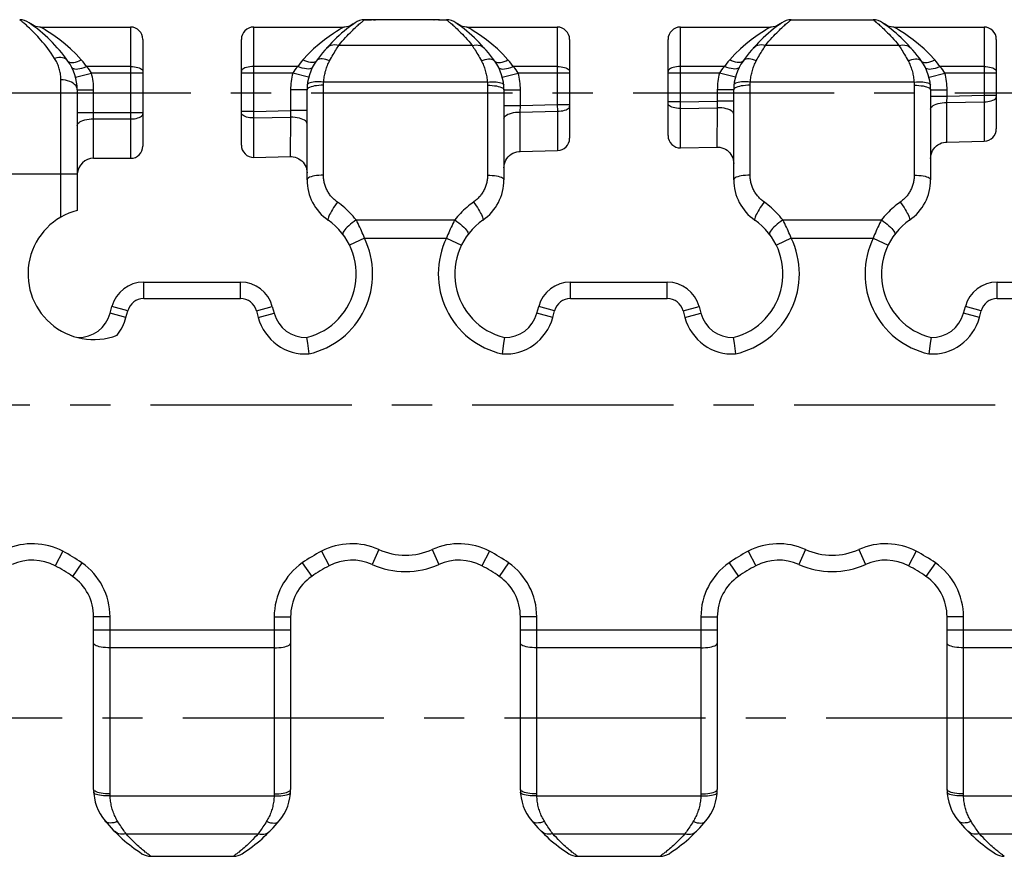
# Model space of a CAD drawing. Extents: x 0 to 594, y 0 to 420.
# Drawn here: x 339 to 399, y 163 to 214 of the extents above; entities that cross this region are included whole.
import ezdxf

# ---------------------------------------------------------------- set-up
doc = ezdxf.new("R2010")
doc.units = 0
doc.header["$LTSCALE"] = 32.67
doc.linetypes.add('CENTER', pattern=[0.6, 0.375, -0.075, 0.075, -0.075])
doc.layers.get('0').update_dxf_attribs({"linetype": 'CONTINUOUS'})
doc.layers.add('DEFAULT_1', color=7, linetype='CENTER')
doc.layers.add('SURFACE', color=7, linetype='CONTINUOUS')

msp = doc.modelspace()

# ---------------------------------------------------------------- linework, layer by layer
at = {"color": 7, "linetype": 'CONTINUOUS'}
for p, q in [((359.526, 214.015), (359.945, 214.015)), ((364.092, 214.015), (364.512, 214.015)), ((385.526, 214.015), (390.512, 214.015))]:
    msp.add_line(p, q, dxfattribs=at)
at = {"layer": 'DEFAULT_1', "color": 7, "linetype": 'CENTER'}
for p, q in [((23.047, 209.565), (488.482, 209.565)), ((495.955, 190.515), (259.219, 190.515)), ((54.419, 171.465), (460.019, 171.465))]:
    msp.add_line(p, q, dxfattribs=at)
at = {"layer": 'SURFACE', "color": 9, "linetype": 'CONTINUOUS'}
for p, q in [((338.548, 213.987), (338.512, 214.015)), ((338.583, 213.959), (338.548, 213.987)), ((359.349, 213.873), (359.41, 213.923)), ((359.41, 213.923), (359.457, 213.96)), ((359.457, 213.96), (359.491, 213.988)), ((359.491, 213.988), (359.526, 214.015)), ((360.077, 214.015), (360.185, 214.014)), ((363.74, 214.014), (363.762, 214.014)), ((364.021, 214.015), (364.084, 214.015)), ((364.512, 214.015), (364.547, 213.988)), ((364.547, 213.988), (364.581, 213.96)), ((364.581, 213.96), (364.628, 213.922)), ((385.349, 213.873), (385.41, 213.922)), ((385.41, 213.922), (385.457, 213.96)), ((385.457, 213.96), (385.491, 213.988)), ((385.491, 213.988), (385.526, 214.015)), ((390.512, 214.015), (390.547, 213.988)), ((390.547, 213.988), (390.581, 213.96)), ((390.581, 213.96), (390.628, 213.922)), ((339.811, 213.549), (339.783, 213.565)), ((345.269, 213.565), (345.269, 205.565)), ((352.769, 208.425), (352.769, 213.565)), ((358.255, 213.565), (358.227, 213.549)), ((365.811, 213.549), (365.783, 213.565)), ((371.269, 213.565), (371.269, 208.835)), ((378.769, 209.001), (378.769, 213.565)), ((384.255, 213.565), (384.227, 213.549)), ((391.811, 213.549), (391.783, 213.565)), ((397.269, 213.565), (397.269, 209.411)), ((366.081, 212.445), (357.956, 212.445)), ((392.081, 212.445), (383.956, 212.445)), ((341.919, 210.509), (342.886, 210.764)), ((345.269, 211.164), (342.58, 211.164)), ((346.019, 210.764), (342.886, 210.764)), ((355.152, 210.764), (352.019, 210.764)), ((355.458, 211.164), (352.769, 211.164)), ((356.119, 210.509), (355.152, 210.764)), ((367.919, 210.509), (368.886, 210.764)), ((371.269, 211.164), (368.58, 211.164)), ((372.019, 210.764), (368.886, 210.764)), ((381.152, 210.764), (378.019, 210.764)), ((381.458, 211.164), (378.769, 211.164)), ((382.119, 210.509), (381.152, 210.764)), ((393.919, 210.509), (394.886, 210.764)), ((397.269, 211.164), (394.58, 211.164)), ((398.019, 210.764), (394.886, 210.764)), ((341.019, 201.979), (341.019, 210.351)), ((357.019, 204.536), (357.019, 210.017)), ((367.009, 210.216), (357.029, 210.216)), ((367.019, 210.017), (367.019, 204.536)), ((383.019, 204.536), (383.019, 210.017)), ((393.009, 210.216), (383.029, 210.216)), ((393.019, 210.017), (393.019, 204.536)), ((342.019, 209.741), (343.019, 209.741)), ((343.019, 205.565), (343.019, 209.741)), ((356.019, 209.741), (355.019, 209.741)), ((355.019, 209.741), (355.019, 208.475)), ((368.019, 209.741), (369.019, 209.741)), ((369.019, 208.785), (369.019, 209.741)), ((382.019, 209.741), (381.019, 209.741)), ((381.019, 209.741), (381.019, 209.051)), ((394.019, 209.741), (395.019, 209.741)), ((395.019, 209.361), (395.019, 209.741)), ((395.019, 209.361), (397.269, 209.411)), ((397.269, 209.411), (398.019, 209.411)), ((397.269, 209.411), (397.276, 209.011)), ((368.019, 208.785), (369.019, 208.785)), ((369.01, 208.385), (369.019, 208.785)), ((369.019, 208.785), (371.269, 208.835)), ((371.269, 208.835), (372.019, 208.835)), ((371.269, 208.835), (371.276, 208.435)), ((378.769, 209.001), (378.019, 209.001)), ((378.769, 209.001), (381.019, 209.051)), ((378.776, 208.601), (378.769, 209.001)), ((381.019, 209.051), (381.01, 208.651)), ((382.019, 209.051), (381.019, 209.051)), ((394.019, 209.361), (395.019, 209.361)), ((394.997, 206.559), (395.01, 208.961)), ((395.01, 208.961), (395.019, 209.361)), ((395.01, 208.961), (397.276, 209.011)), ((397.276, 209.011), (397.286, 206.609)), ((342.019, 208.366), (346.019, 208.366)), ((352.769, 208.425), (352.019, 208.425)), ((352.769, 208.425), (355.019, 208.475)), ((352.776, 208.025), (352.769, 208.425)), ((355.019, 208.475), (355.01, 208.075)), ((356.019, 208.475), (355.019, 208.475)), ((368.997, 205.983), (369.01, 208.385)), ((369.01, 208.385), (371.276, 208.435)), ((371.276, 208.435), (371.286, 206.034)), ((378.776, 208.601), (381.01, 208.651)), ((378.786, 206.2), (378.776, 208.601)), ((381.01, 208.651), (380.997, 206.249)), ((343.019, 207.967), (345.269, 207.967)), ((352.776, 208.025), (355.01, 208.075)), ((352.786, 205.624), (352.776, 208.025)), ((355.01, 208.075), (354.997, 205.673)), ((330.019, 204.615), (342.019, 204.615)), ((359.008, 201.806), (365.03, 201.806)), ((385.008, 201.806), (391.03, 201.806)), ((359.515, 200.703), (358.616, 200.266)), ((359.515, 200.703), (364.523, 200.703)), ((364.523, 200.703), (365.422, 200.266)), ((385.515, 200.703), (384.616, 200.266)), ((385.515, 200.703), (390.523, 200.703)), ((390.523, 200.703), (391.422, 200.266)), ((346.066, 197.015), (346.066, 198.015)), ((351.972, 197.015), (351.972, 198.015)), ((372.066, 197.015), (372.066, 198.015)), ((377.972, 197.015), (377.972, 198.015)), ((398.066, 197.015), (398.066, 198.015)), ((346.066, 197.015), (351.972, 197.015)), ((372.066, 197.015), (377.972, 197.015)), ((398.066, 197.015), (403.972, 197.015)), ((345.1, 196.274), (344.134, 196.533)), ((344.989, 195.859), (345.1, 196.274)), ((352.938, 196.274), (353.904, 196.533)), ((352.938, 196.274), (353.049, 195.859)), ((371.1, 196.274), (370.134, 196.533)), ((370.989, 195.859), (371.1, 196.274)), ((378.938, 196.274), (379.904, 196.533)), ((378.938, 196.274), (379.049, 195.859)), ((397.1, 196.274), (396.134, 196.533)), ((396.989, 195.859), (397.1, 196.274)), ((344.989, 195.859), (344.023, 196.118)), ((353.049, 195.859), (354.015, 196.118)), ((370.989, 195.859), (370.023, 196.118)), ((379.049, 195.859), (380.015, 196.118)), ((396.989, 195.859), (396.023, 196.118)), ((341.142, 181.608), (340.676, 180.723)), ((356.896, 181.608), (357.362, 180.723)), ((360.389, 181.721), (359.981, 180.808)), ((363.649, 181.721), (364.057, 180.808)), ((367.142, 181.608), (366.676, 180.723)), ((382.896, 181.608), (383.362, 180.723)), ((386.389, 181.721), (385.981, 180.808)), ((389.649, 181.721), (390.057, 180.808)), ((393.142, 181.608), (392.676, 180.723)), ((342.305, 180.901), (341.733, 180.08)), ((355.733, 180.901), (356.305, 180.08)), ((368.305, 180.901), (367.733, 180.08)), ((381.733, 180.901), (382.305, 180.08)), ((394.305, 180.901), (393.733, 180.08)), ((344.019, 177.619), (343.019, 177.619)), ((344.019, 166.817), (344.019, 177.619)), ((354.019, 177.619), (355.019, 177.619)), ((354.019, 177.619), (354.019, 166.817)), ((370.019, 177.619), (369.019, 177.619)), ((370.019, 166.817), (370.019, 177.619)), ((380.019, 177.619), (381.019, 177.619)), ((380.019, 177.619), (380.019, 166.817)), ((396.019, 177.619), (395.019, 177.619)), ((396.019, 166.817), (396.019, 177.619)), ((343.019, 176.828), (355.019, 176.828)), ((369.019, 176.828), (381.019, 176.828)), ((395.019, 176.828), (407.019, 176.828)), ((354.019, 175.725), (344.019, 175.725)), ((380.019, 175.725), (370.019, 175.725)), ((406.019, 175.725), (396.019, 175.725)), ((344.022, 166.703), (354.016, 166.703)), ((370.022, 166.703), (380.016, 166.703)), ((396.022, 166.703), (406.016, 166.703)), ((344.996, 164.392), (353.041, 164.392)), ((370.996, 164.392), (379.041, 164.392)), ((396.996, 164.392), (405.041, 164.392)), ((346.437, 163.066), (346.391, 163.101)), ((346.471, 163.041), (346.437, 163.066)), ((346.506, 163.015), (346.471, 163.041)), ((351.554, 163.032), (351.532, 163.015)), ((351.601, 163.066), (351.554, 163.032)), ((351.647, 163.101), (351.601, 163.066)), ((351.708, 163.146), (351.647, 163.101)), ((372.437, 163.066), (372.391, 163.101)), ((372.471, 163.041), (372.437, 163.066)), ((372.506, 163.015), (372.471, 163.041)), ((377.554, 163.032), (377.532, 163.015)), ((377.601, 163.066), (377.554, 163.032)), ((377.647, 163.101), (377.601, 163.066)), ((377.708, 163.146), (377.647, 163.101)), ((398.437, 163.066), (398.391, 163.101)), ((398.471, 163.041), (398.437, 163.066)), ((398.506, 163.015), (398.471, 163.041))]:
    msp.add_line(p, q, dxfattribs=at)
at = {"layer": 'SURFACE', "color": 7, "linetype": 'CONTINUOUS'}
for p, q in [((360.011, 214.015), (359.526, 214.015)), ((363.74, 214.014), (360.369, 214.014)), ((364.084, 214.015), (363.74, 214.014)), ((364.084, 214.015), (364.512, 214.015)), ((385.526, 214.015), (390.512, 214.015)), ((339.786, 213.565), (345.269, 213.565)), ((352.769, 213.565), (358.252, 213.565)), ((365.786, 213.565), (371.269, 213.565)), ((378.769, 213.565), (384.252, 213.565)), ((391.786, 213.565), (397.269, 213.565)), ((346.019, 212.815), (346.019, 206.315)), ((352.019, 206.374), (352.019, 212.815)), ((372.019, 212.815), (372.019, 206.783)), ((378.019, 206.949), (378.019, 212.815)), ((398.019, 212.815), (398.019, 207.359)), ((342.019, 209.741), (342.019, 202.388)), ((356.019, 204.26), (356.019, 209.741)), ((368.019, 209.741), (368.019, 204.26)), ((382.019, 204.26), (382.019, 209.741)), ((394.019, 209.741), (394.019, 204.26)), ((394.997, 206.559), (397.286, 206.609)), ((368.997, 205.983), (371.286, 206.034)), ((378.786, 206.2), (380.997, 206.249)), ((343.019, 205.565), (345.269, 205.565)), ((352.786, 205.624), (354.997, 205.673)), ((346.066, 198.015), (351.972, 198.015)), ((372.066, 198.015), (377.972, 198.015)), ((398.066, 198.015), (403.972, 198.015)), ((344.023, 196.118), (344.134, 196.533)), ((353.904, 196.533), (354.015, 196.118)), ((370.023, 196.118), (370.134, 196.533)), ((379.904, 196.533), (380.015, 196.118)), ((396.023, 196.118), (396.134, 196.533)), ((355.995, 194.636), (356.043, 194.292)), ((368.043, 194.636), (367.995, 194.292)), ((381.995, 194.636), (382.043, 194.292)), ((394.043, 194.636), (393.995, 194.292)), ((356.043, 194.292), (356.136, 193.642)), ((382.043, 194.292), (382.136, 193.642)), ((343.019, 167.093), (343.019, 177.619)), ((355.019, 177.619), (355.019, 167.093)), ((369.019, 167.093), (369.019, 177.619)), ((381.019, 177.619), (381.019, 167.093)), ((395.019, 167.093), (395.019, 177.619)), ((346.506, 163.015), (351.532, 163.015)), ((372.506, 163.015), (377.532, 163.015))]:
    msp.add_line(p, q, dxfattribs=at)
at = {"layer": 'SURFACE', "color": 9, "linetype": 'CONTINUOUS'}
for points in [[(340.642, 211.659), (340.54, 211.815), (340.436, 211.966), (340.332, 212.114), (340.226, 212.256), (340.121, 212.394), (340.016, 212.527), (339.911, 212.654), (339.808, 212.775), (339.707, 212.89), (339.609, 212.999), (339.514, 213.1), (339.423, 213.195), (339.337, 213.283), (339.255, 213.364), (339.178, 213.438), (339.105, 213.507), (339.038, 213.569), (338.975, 213.626), (338.917, 213.677), (338.864, 213.724), (338.815, 213.767), (338.77, 213.805), (338.73, 213.839), (338.693, 213.869), (338.66, 213.896), (338.631, 213.92), (338.583, 213.959)], [(357.956, 212.445), (358.06, 212.574), (358.163, 212.697), (358.264, 212.815), (358.363, 212.926), (358.459, 213.031), (358.551, 213.129), (358.64, 213.221), (358.724, 213.305), (358.804, 213.384), (358.879, 213.456), (358.949, 213.522), (359.015, 213.582), (359.076, 213.637), (359.132, 213.687), (359.184, 213.732), (359.231, 213.773), (359.275, 213.81), (359.314, 213.843), (359.349, 213.873)], [(364.628, 213.922), (364.688, 213.873), (364.724, 213.843), (364.763, 213.81), (364.807, 213.773), (364.854, 213.732), (364.906, 213.687), (364.962, 213.637), (365.023, 213.582), (365.089, 213.522), (365.159, 213.456), (365.234, 213.383), (365.314, 213.305), (365.398, 213.221), (365.487, 213.129), (365.579, 213.031), (365.675, 212.926), (365.774, 212.814), (365.875, 212.697), (365.978, 212.574), (366.081, 212.445)], [(383.956, 212.445), (384.06, 212.574), (384.163, 212.697), (384.264, 212.815), (384.363, 212.926), (384.459, 213.031), (384.551, 213.129), (384.64, 213.221), (384.724, 213.305), (384.804, 213.384), (384.879, 213.456), (384.949, 213.522), (385.015, 213.582), (385.075, 213.637), (385.132, 213.687), (385.184, 213.732), (385.231, 213.773), (385.274, 213.81), (385.314, 213.843), (385.349, 213.873)], [(390.628, 213.922), (390.688, 213.873), (390.724, 213.843), (390.763, 213.81), (390.807, 213.773), (390.854, 213.732), (390.906, 213.687), (390.962, 213.637), (391.023, 213.582), (391.089, 213.522), (391.159, 213.456), (391.234, 213.383), (391.314, 213.305), (391.398, 213.221), (391.487, 213.129), (391.579, 213.031), (391.675, 212.926), (391.774, 212.814), (391.875, 212.697), (391.978, 212.574), (392.081, 212.445)], [(342.265, 211.576), (341.946, 211.913), (341.616, 212.23), (341.28, 212.522), (340.961, 212.779), (340.668, 212.996), (340.415, 213.171), (340.213, 213.304), (340.058, 213.401), (339.943, 213.471), (339.862, 213.519), (339.811, 213.549)], [(358.227, 213.549), (358.176, 213.519), (358.095, 213.471), (357.98, 213.401), (357.825, 213.304), (357.623, 213.171), (357.37, 212.996), (357.077, 212.779), (356.757, 212.522), (356.422, 212.23), (356.091, 211.913), (355.773, 211.576)], [(368.265, 211.576), (367.946, 211.913), (367.616, 212.23), (367.28, 212.522), (366.961, 212.779), (366.668, 212.996), (366.415, 213.171), (366.213, 213.304), (366.058, 213.401), (365.943, 213.471), (365.862, 213.519), (365.811, 213.549)], [(384.227, 213.549), (384.176, 213.519), (384.095, 213.471), (383.98, 213.401), (383.825, 213.304), (383.623, 213.171), (383.37, 212.996), (383.077, 212.779), (382.757, 212.522), (382.422, 212.23), (382.091, 211.913), (381.773, 211.576)], [(394.265, 211.576), (393.946, 211.913), (393.616, 212.23), (393.28, 212.522), (392.961, 212.779), (392.668, 212.996), (392.415, 213.171), (392.213, 213.304), (392.058, 213.401), (391.943, 213.471), (391.862, 213.519), (391.811, 213.549)], [(357.956, 212.445), (357.83, 212.471), (357.707, 212.479), (357.588, 212.471), (357.476, 212.446), (357.375, 212.404), (357.284, 212.346), (357.207, 212.274)], [(357.396, 211.509), (357.451, 211.609), (357.505, 211.707), (357.559, 211.801), (357.612, 211.893), (357.665, 211.982), (357.717, 212.068), (357.768, 212.15), (357.817, 212.229), (357.865, 212.304), (357.912, 212.376), (357.956, 212.445)], [(366.081, 212.445), (366.208, 212.471), (366.331, 212.479), (366.45, 212.471), (366.561, 212.446), (366.663, 212.404), (366.754, 212.346), (366.831, 212.274)], [(366.081, 212.445), (366.126, 212.376), (366.173, 212.304), (366.221, 212.229), (366.27, 212.15), (366.321, 212.068), (366.373, 211.982), (366.425, 211.893), (366.479, 211.801), (366.533, 211.707), (366.587, 211.609), (366.642, 211.509)], [(383.956, 212.445), (383.83, 212.471), (383.707, 212.479), (383.588, 212.471), (383.476, 212.446), (383.375, 212.404), (383.284, 212.346), (383.207, 212.274)], [(383.396, 211.509), (383.446, 211.601), (383.496, 211.691), (383.546, 211.778), (383.595, 211.863), (383.643, 211.945), (383.691, 212.025), (383.738, 212.103), (383.784, 212.177), (383.829, 212.248), (383.873, 212.317), (383.915, 212.382), (383.956, 212.445)], [(392.081, 212.445), (392.208, 212.471), (392.331, 212.479), (392.45, 212.471), (392.561, 212.446), (392.663, 212.404), (392.754, 212.346), (392.831, 212.274)], [(392.081, 212.445), (392.126, 212.376), (392.173, 212.304), (392.221, 212.229), (392.27, 212.15), (392.321, 212.068), (392.373, 211.982), (392.425, 211.893), (392.479, 211.801), (392.533, 211.707), (392.587, 211.609), (392.642, 211.509)], [(341.454, 211.494), (341.391, 211.565), (341.313, 211.623), (341.222, 211.667), (341.121, 211.696), (341.009, 211.71), (340.891, 211.709), (340.768, 211.691), (340.642, 211.659)], [(341.019, 210.351), (341.018, 210.427), (341.014, 210.502), (341.009, 210.578), (341.001, 210.653), (340.99, 210.729), (340.978, 210.804), (340.962, 210.88), (340.945, 210.955), (340.925, 211.029), (340.903, 211.103), (340.878, 211.176), (340.851, 211.249), (340.822, 211.32), (340.79, 211.391), (340.756, 211.46), (340.72, 211.528), (340.682, 211.594), (340.642, 211.659)], [(341.454, 211.494), (341.497, 211.451), (341.555, 211.421), (341.628, 211.403), (341.714, 211.399), (341.81, 211.409), (341.916, 211.432), (342.028, 211.468), (342.145, 211.516), (342.265, 211.576)], [(342.58, 211.164), (342.484, 211.305), (342.379, 211.442), (342.265, 211.576)], [(355.773, 211.576), (355.659, 211.442), (355.554, 211.305), (355.458, 211.164)], [(356.584, 211.494), (356.541, 211.451), (356.482, 211.421), (356.41, 211.403), (356.324, 211.399), (356.228, 211.409), (356.122, 211.432), (356.01, 211.468), (355.892, 211.516), (355.773, 211.576)], [(357.396, 211.509), (357.279, 211.557), (357.165, 211.594), (357.055, 211.618), (356.951, 211.629), (356.855, 211.627), (356.769, 211.613), (356.694, 211.585), (356.632, 211.545), (356.584, 211.494)], [(357.023, 210.149), (357.036, 210.295), (357.044, 210.374), (357.055, 210.452), (357.067, 210.531), (357.081, 210.61), (357.097, 210.688), (357.115, 210.765), (357.134, 210.843), (357.156, 210.919), (357.179, 210.996), (357.204, 211.071), (357.231, 211.146), (357.26, 211.221), (357.291, 211.294), (357.324, 211.367), (357.359, 211.438), (357.396, 211.509)], [(366.642, 211.509), (366.758, 211.557), (366.873, 211.594), (366.983, 211.618), (367.087, 211.629), (367.183, 211.627), (367.269, 211.613), (367.343, 211.585), (367.405, 211.545), (367.454, 211.494)], [(366.642, 211.509), (366.679, 211.438), (366.714, 211.367), (366.746, 211.294), (366.777, 211.221), (366.807, 211.146), (366.834, 211.071), (366.859, 210.996), (366.882, 210.919), (366.904, 210.843), (366.923, 210.765), (366.941, 210.688), (366.957, 210.61), (366.971, 210.531), (366.983, 210.452), (366.994, 210.374), (367.002, 210.295)], [(367.454, 211.494), (367.497, 211.451), (367.555, 211.421), (367.628, 211.403), (367.714, 211.399), (367.81, 211.409), (367.916, 211.432), (368.028, 211.468), (368.145, 211.516), (368.265, 211.576)], [(368.58, 211.164), (368.484, 211.305), (368.379, 211.442), (368.265, 211.576)], [(381.773, 211.576), (381.659, 211.442), (381.554, 211.305), (381.458, 211.164)], [(382.584, 211.494), (382.541, 211.451), (382.482, 211.421), (382.41, 211.403), (382.324, 211.399), (382.228, 211.409), (382.122, 211.432), (382.01, 211.468), (381.892, 211.516), (381.773, 211.576)], [(383.396, 211.509), (383.279, 211.557), (383.165, 211.594), (383.055, 211.618), (382.951, 211.629), (382.855, 211.627), (382.769, 211.613), (382.694, 211.585), (382.632, 211.545), (382.584, 211.494)], [(383.023, 210.149), (383.036, 210.295), (383.044, 210.374), (383.055, 210.452), (383.067, 210.531), (383.081, 210.609), (383.097, 210.688), (383.115, 210.765), (383.134, 210.843), (383.156, 210.919), (383.179, 210.996), (383.204, 211.071), (383.231, 211.147), (383.26, 211.221), (383.291, 211.294), (383.324, 211.367), (383.359, 211.438), (383.396, 211.509)], [(392.642, 211.509), (392.758, 211.557), (392.873, 211.594), (392.983, 211.618), (393.087, 211.629), (393.183, 211.627), (393.269, 211.613), (393.343, 211.585), (393.405, 211.545), (393.454, 211.494)], [(392.642, 211.509), (392.679, 211.438), (392.714, 211.367), (392.746, 211.294), (392.777, 211.221), (392.807, 211.146), (392.834, 211.071), (392.859, 210.996), (392.882, 210.919), (392.904, 210.843), (392.923, 210.765), (392.941, 210.688), (392.957, 210.61), (392.971, 210.531), (392.983, 210.452), (392.994, 210.374), (393.002, 210.295)], [(393.454, 211.494), (393.497, 211.451), (393.555, 211.421), (393.628, 211.403), (393.714, 211.399), (393.81, 211.409), (393.916, 211.432), (394.028, 211.468), (394.145, 211.516), (394.265, 211.576)], [(394.58, 211.164), (394.484, 211.305), (394.379, 211.442), (394.265, 211.576)], [(341.689, 211.108), (341.725, 211.064), (341.781, 211.032), (341.857, 211.012), (341.949, 211.006), (342.056, 211.012), (342.176, 211.032), (342.305, 211.065), (342.441, 211.109), (342.58, 211.164)], [(342.886, 210.764), (342.829, 210.862), (342.76, 210.961), (342.677, 211.062), (342.58, 211.164)], [(345.269, 211.164), (345.386, 211.16), (345.501, 211.149), (345.609, 211.131), (345.71, 211.107), (345.799, 211.076), (345.876, 211.04), (345.937, 211), (345.982, 210.957), (346.01, 210.911), (346.019, 210.864)], [(352.769, 211.164), (352.652, 211.16), (352.537, 211.149), (352.428, 211.131), (352.328, 211.107), (352.239, 211.076), (352.162, 211.04), (352.101, 211), (352.056, 210.957), (352.028, 210.911), (352.019, 210.864)], [(355.458, 211.164), (355.361, 211.062), (355.278, 210.961), (355.209, 210.862), (355.152, 210.764)], [(356.348, 211.108), (356.313, 211.064), (356.256, 211.032), (356.181, 211.012), (356.089, 211.006), (355.982, 211.012), (355.862, 211.032), (355.733, 211.065), (355.597, 211.109), (355.458, 211.164)], [(367.689, 211.108), (367.725, 211.064), (367.781, 211.032), (367.857, 211.012), (367.949, 211.006), (368.056, 211.012), (368.176, 211.032), (368.305, 211.065), (368.441, 211.109), (368.58, 211.164)], [(368.886, 210.764), (368.829, 210.862), (368.76, 210.961), (368.677, 211.062), (368.58, 211.164)], [(371.269, 211.164), (371.386, 211.16), (371.501, 211.149), (371.609, 211.131), (371.71, 211.107), (371.799, 211.076), (371.876, 211.04), (371.937, 211), (371.982, 210.957), (372.01, 210.911), (372.019, 210.864)], [(378.769, 211.164), (378.652, 211.16), (378.537, 211.149), (378.428, 211.131), (378.328, 211.107), (378.239, 211.076), (378.162, 211.04), (378.101, 211), (378.056, 210.957), (378.028, 210.911), (378.019, 210.864)], [(381.458, 211.164), (381.361, 211.062), (381.278, 210.961), (381.209, 210.862), (381.152, 210.764)], [(382.348, 211.108), (382.313, 211.064), (382.256, 211.032), (382.181, 211.012), (382.089, 211.006), (381.982, 211.012), (381.862, 211.032), (381.733, 211.065), (381.597, 211.109), (381.458, 211.164)], [(393.689, 211.108), (393.725, 211.064), (393.781, 211.032), (393.857, 211.012), (393.949, 211.006), (394.056, 211.012), (394.176, 211.032), (394.305, 211.065), (394.441, 211.109), (394.58, 211.164)], [(394.886, 210.764), (394.829, 210.862), (394.76, 210.961), (394.677, 211.062), (394.58, 211.164)], [(397.269, 211.164), (397.386, 211.16), (397.501, 211.149), (397.609, 211.131), (397.71, 211.107), (397.799, 211.076), (397.876, 211.04), (397.937, 211), (397.982, 210.957), (398.01, 210.911), (398.019, 210.864)], [(342.019, 209.741), (342.009, 209.828), (341.978, 209.913), (341.929, 209.995), (341.86, 210.071), (341.775, 210.141), (341.674, 210.202), (341.56, 210.255), (341.434, 210.296), (341.301, 210.327), (341.161, 210.345), (341.019, 210.351)], [(357.019, 210.017), (356.877, 210.014), (356.737, 210.006), (356.604, 209.992), (356.478, 209.973), (356.364, 209.95), (356.263, 209.922), (356.178, 209.89), (356.109, 209.856), (356.059, 209.819), (356.029, 209.78), (356.019, 209.741)], [(357.029, 210.216), (356.89, 210.226), (356.753, 210.23), (356.622, 210.229), (356.499, 210.222), (356.386, 210.21), (356.286, 210.192), (356.201, 210.169), (356.132, 210.142), (356.08, 210.111), (356.047, 210.077), (356.034, 210.039)], [(357.019, 210.017), (357.02, 210.083), (357.023, 210.149)], [(367.002, 210.295), (367.015, 210.149), (367.018, 210.083), (367.019, 210.017)], [(367.009, 210.216), (367.148, 210.226), (367.285, 210.23), (367.416, 210.229), (367.539, 210.222), (367.651, 210.21), (367.751, 210.192), (367.837, 210.169), (367.906, 210.142), (367.958, 210.111), (367.99, 210.077), (368.004, 210.039)], [(367.019, 210.017), (367.161, 210.014), (367.301, 210.006), (367.434, 209.992), (367.56, 209.973), (367.674, 209.95), (367.775, 209.922), (367.86, 209.89), (367.929, 209.856), (367.978, 209.819), (368.009, 209.78), (368.019, 209.741)], [(383.019, 210.017), (382.877, 210.014), (382.737, 210.006), (382.604, 209.992), (382.478, 209.973), (382.364, 209.95), (382.263, 209.922), (382.178, 209.89), (382.109, 209.856), (382.059, 209.819), (382.029, 209.78), (382.019, 209.741)], [(383.029, 210.216), (382.89, 210.226), (382.753, 210.23), (382.622, 210.229), (382.499, 210.222), (382.386, 210.21), (382.286, 210.192), (382.201, 210.169), (382.132, 210.142), (382.08, 210.111), (382.047, 210.077), (382.034, 210.039)], [(383.019, 210.017), (383.02, 210.083), (383.023, 210.149)], [(393.002, 210.295), (393.015, 210.149), (393.018, 210.083), (393.019, 210.017)], [(393.009, 210.216), (393.148, 210.226), (393.285, 210.23), (393.416, 210.229), (393.539, 210.222), (393.651, 210.21), (393.751, 210.192), (393.837, 210.169), (393.906, 210.142), (393.958, 210.111), (393.99, 210.077), (394.004, 210.039)], [(393.019, 210.017), (393.161, 210.014), (393.301, 210.006), (393.434, 209.992), (393.56, 209.973), (393.674, 209.95), (393.775, 209.922), (393.86, 209.89), (393.929, 209.856), (393.978, 209.819), (394.009, 209.78), (394.019, 209.741)], [(378.776, 208.601), (378.657, 208.605), (378.542, 208.615), (378.433, 208.633), (378.331, 208.658), (378.241, 208.688), (378.164, 208.724), (378.102, 208.764), (378.056, 208.808), (378.028, 208.854), (378.019, 208.901)], [(394.019, 208.562), (394.029, 208.618), (394.059, 208.673), (394.108, 208.727), (394.176, 208.776), (394.261, 208.822), (394.36, 208.862), (394.474, 208.896), (394.598, 208.924), (394.73, 208.944), (394.869, 208.957), (395.01, 208.961)], [(397.276, 209.011), (397.392, 209.015), (397.506, 209.027), (397.614, 209.045), (397.713, 209.069), (397.802, 209.1), (397.877, 209.136), (397.938, 209.176), (397.983, 209.219), (398.01, 209.264), (398.019, 209.311)], [(345.269, 207.967), (345.386, 207.97), (345.501, 207.981), (345.609, 207.999), (345.71, 208.024), (345.799, 208.055), (345.876, 208.09), (345.937, 208.13), (345.982, 208.174), (346.01, 208.22), (346.019, 208.267)], [(352.776, 208.025), (352.657, 208.029), (352.542, 208.039), (352.433, 208.057), (352.331, 208.082), (352.241, 208.112), (352.164, 208.148), (352.102, 208.188), (352.056, 208.232), (352.028, 208.278), (352.019, 208.325)], [(368.019, 207.986), (368.029, 208.042), (368.059, 208.098), (368.108, 208.151), (368.176, 208.2), (368.261, 208.246), (368.36, 208.286), (368.474, 208.32), (368.598, 208.348), (368.73, 208.368), (368.869, 208.381), (369.01, 208.385)], [(371.276, 208.435), (371.392, 208.439), (371.506, 208.451), (371.614, 208.469), (371.713, 208.493), (371.802, 208.524), (371.877, 208.56), (371.938, 208.6), (371.983, 208.643), (372.01, 208.688), (372.019, 208.735)], [(382.019, 208.251), (382.009, 208.309), (381.978, 208.365), (381.928, 208.418), (381.858, 208.468), (381.772, 208.514), (381.67, 208.555), (381.555, 208.589), (381.428, 208.616), (381.294, 208.636), (381.153, 208.647), (381.01, 208.651)], [(342.019, 207.567), (342.029, 207.624), (342.059, 207.68), (342.109, 207.733), (342.178, 207.783), (342.263, 207.829), (342.364, 207.869), (342.478, 207.903), (342.604, 207.931), (342.737, 207.951), (342.877, 207.963), (343.019, 207.967)], [(356.019, 207.675), (356.009, 207.733), (355.978, 207.789), (355.928, 207.842), (355.858, 207.893), (355.772, 207.938), (355.67, 207.979), (355.555, 208.013), (355.428, 208.04), (355.294, 208.06), (355.153, 208.071), (355.01, 208.075)], [(357.019, 204.536), (356.877, 204.533), (356.737, 204.524), (356.604, 204.511), (356.478, 204.492), (356.364, 204.468), (356.263, 204.44), (356.178, 204.409), (356.109, 204.374), (356.059, 204.338), (356.029, 204.299), (356.019, 204.26)], [(357.992, 202.811), (357.824, 202.931), (357.774, 202.97), (357.725, 203.011), (357.677, 203.053), (357.63, 203.096), (357.585, 203.141), (357.541, 203.188), (357.499, 203.236), (357.458, 203.285), (357.419, 203.336), (357.381, 203.387), (357.345, 203.44), (357.311, 203.495), (357.279, 203.55), (357.248, 203.606), (357.219, 203.664), (357.192, 203.722), (357.167, 203.781), (357.143, 203.841), (357.122, 203.902), (357.103, 203.963), (357.085, 204.025), (357.07, 204.088), (357.056, 204.151), (357.045, 204.214), (357.036, 204.278), (357.028, 204.342), (357.023, 204.407), (357.02, 204.471), (357.019, 204.536)], [(367.019, 204.536), (367.018, 204.471), (367.015, 204.407), (367.01, 204.342), (367.002, 204.278), (366.993, 204.214), (366.982, 204.151), (366.968, 204.088), (366.953, 204.025), (366.935, 203.963), (366.916, 203.902), (366.894, 203.841), (366.871, 203.781), (366.846, 203.722), (366.819, 203.664), (366.79, 203.606), (366.759, 203.55), (366.727, 203.495), (366.692, 203.44), (366.656, 203.387), (366.619, 203.336), (366.58, 203.285), (366.539, 203.236), (366.497, 203.188), (366.453, 203.141), (366.408, 203.096), (366.361, 203.053), (366.313, 203.011), (366.264, 202.97), (366.213, 202.931)], [(367.019, 204.536), (367.161, 204.533), (367.301, 204.524), (367.434, 204.511), (367.56, 204.492), (367.674, 204.468), (367.775, 204.44), (367.86, 204.409), (367.929, 204.374), (367.978, 204.338), (368.009, 204.299), (368.019, 204.26)], [(383.019, 204.536), (382.877, 204.533), (382.737, 204.524), (382.604, 204.511), (382.478, 204.492), (382.364, 204.468), (382.263, 204.44), (382.178, 204.409), (382.109, 204.374), (382.059, 204.338), (382.029, 204.299), (382.019, 204.26)], [(383.992, 202.811), (383.824, 202.931), (383.774, 202.97), (383.725, 203.011), (383.677, 203.053), (383.63, 203.096), (383.585, 203.141), (383.541, 203.188), (383.499, 203.236), (383.458, 203.285), (383.419, 203.336), (383.381, 203.387), (383.345, 203.44), (383.311, 203.495), (383.279, 203.55), (383.248, 203.606), (383.219, 203.664), (383.192, 203.722), (383.167, 203.781), (383.143, 203.841), (383.122, 203.902), (383.103, 203.963), (383.085, 204.025), (383.07, 204.088), (383.056, 204.151), (383.045, 204.214), (383.036, 204.278), (383.028, 204.342), (383.023, 204.407), (383.02, 204.471), (383.019, 204.536)], [(393.019, 204.536), (393.018, 204.471), (393.015, 204.407), (393.01, 204.342), (393.002, 204.278), (392.993, 204.214), (392.982, 204.151), (392.968, 204.088), (392.953, 204.025), (392.935, 203.963), (392.916, 203.902), (392.894, 203.841), (392.871, 203.781), (392.846, 203.722), (392.819, 203.664), (392.79, 203.606), (392.759, 203.55), (392.727, 203.495), (392.692, 203.44), (392.656, 203.387), (392.619, 203.336), (392.58, 203.285), (392.539, 203.236), (392.497, 203.188), (392.453, 203.141), (392.408, 203.096), (392.361, 203.053), (392.313, 203.011), (392.264, 202.97), (392.213, 202.931)], [(393.019, 204.536), (393.161, 204.533), (393.301, 204.524), (393.434, 204.511), (393.56, 204.492), (393.674, 204.468), (393.775, 204.44), (393.86, 204.409), (393.929, 204.374), (393.978, 204.338), (394.009, 204.299), (394.019, 204.26)], [(357.876, 202.894), (357.795, 202.784), (357.716, 202.671), (357.639, 202.557), (357.568, 202.444), (357.502, 202.334), (357.443, 202.23), (357.393, 202.133), (357.351, 202.046), (357.32, 201.969), (357.3, 201.905), (357.29, 201.854), (357.292, 201.819), (357.305, 201.798)], [(359.008, 201.806), (358.919, 201.92), (358.827, 202.031), (358.733, 202.139), (358.635, 202.244), (358.534, 202.347), (358.431, 202.446), (358.325, 202.542), (358.216, 202.635), (358.105, 202.725), (357.992, 202.811)], [(366.213, 202.931), (366.056, 202.818), (365.952, 202.74), (365.849, 202.658), (365.749, 202.574), (365.651, 202.487), (365.555, 202.397), (365.462, 202.305), (365.37, 202.21), (365.281, 202.112), (365.195, 202.012), (365.111, 201.91), (365.03, 201.806)], [(366.162, 202.894), (366.243, 202.784), (366.322, 202.671), (366.398, 202.557), (366.47, 202.444), (366.536, 202.334), (366.595, 202.23), (366.645, 202.133), (366.686, 202.046), (366.718, 201.969), (366.738, 201.905), (366.748, 201.854), (366.746, 201.819), (366.733, 201.798)], [(383.876, 202.894), (383.795, 202.784), (383.716, 202.671), (383.639, 202.557), (383.568, 202.444), (383.502, 202.334), (383.443, 202.23), (383.393, 202.133), (383.351, 202.046), (383.32, 201.969), (383.3, 201.905), (383.29, 201.854), (383.292, 201.819), (383.305, 201.798)], [(385.008, 201.806), (384.919, 201.92), (384.827, 202.031), (384.732, 202.139), (384.635, 202.244), (384.534, 202.347), (384.431, 202.446), (384.325, 202.542), (384.216, 202.635), (384.105, 202.725), (383.992, 202.811)], [(392.213, 202.931), (392.056, 202.818), (391.952, 202.74), (391.849, 202.658), (391.749, 202.574), (391.651, 202.487), (391.555, 202.397), (391.462, 202.305), (391.37, 202.21), (391.281, 202.112), (391.195, 202.012), (391.111, 201.91), (391.03, 201.806)], [(392.162, 202.894), (392.243, 202.784), (392.322, 202.671), (392.398, 202.557), (392.47, 202.444), (392.536, 202.334), (392.595, 202.23), (392.645, 202.133), (392.686, 202.046), (392.718, 201.969), (392.738, 201.905), (392.748, 201.854), (392.746, 201.819), (392.733, 201.798)], [(359.008, 201.806), (358.891, 201.721), (358.777, 201.633), (358.667, 201.542), (358.565, 201.452), (358.472, 201.362), (358.39, 201.277), (358.321, 201.196), (358.267, 201.123), (358.228, 201.058), (358.205, 201.003), (358.199, 200.959), (358.21, 200.927)], [(359.515, 200.703), (359.474, 200.812), (359.432, 200.921), (359.387, 201.031), (359.339, 201.141), (359.29, 201.252), (359.238, 201.363), (359.184, 201.474), (359.128, 201.585), (359.069, 201.696), (359.008, 201.806)], [(365.03, 201.806), (364.969, 201.696), (364.91, 201.585), (364.854, 201.474), (364.8, 201.364), (364.748, 201.253), (364.698, 201.142), (364.651, 201.031), (364.606, 200.921), (364.564, 200.812), (364.523, 200.703)], [(365.03, 201.806), (365.147, 201.721), (365.261, 201.633), (365.371, 201.542), (365.473, 201.452), (365.566, 201.362), (365.648, 201.277), (365.717, 201.196), (365.771, 201.123), (365.81, 201.058), (365.833, 201.003), (365.839, 200.959), (365.828, 200.927)], [(385.008, 201.806), (384.891, 201.721), (384.777, 201.633), (384.667, 201.542), (384.565, 201.452), (384.472, 201.362), (384.39, 201.277), (384.321, 201.196), (384.267, 201.123), (384.228, 201.058), (384.205, 201.003), (384.199, 200.959), (384.21, 200.927)], [(385.515, 200.703), (385.474, 200.812), (385.432, 200.921), (385.387, 201.031), (385.339, 201.142), (385.29, 201.252), (385.238, 201.363), (385.184, 201.474), (385.128, 201.585), (385.069, 201.696), (385.008, 201.806)], [(391.03, 201.806), (390.969, 201.696), (390.91, 201.585), (390.854, 201.474), (390.8, 201.364), (390.748, 201.253), (390.698, 201.142), (390.651, 201.031), (390.606, 200.921), (390.564, 200.812), (390.523, 200.703)], [(391.03, 201.806), (391.147, 201.721), (391.261, 201.633), (391.371, 201.542), (391.473, 201.452), (391.566, 201.362), (391.648, 201.277), (391.717, 201.196), (391.771, 201.123), (391.81, 201.058), (391.833, 201.003), (391.839, 200.959), (391.828, 200.927)], [(344.019, 175.725), (343.877, 175.728), (343.737, 175.736), (343.604, 175.75), (343.478, 175.769), (343.364, 175.792), (343.263, 175.82), (343.178, 175.852), (343.109, 175.886), (343.059, 175.923), (343.029, 175.961), (343.019, 176.001)], [(354.019, 175.725), (354.161, 175.728), (354.301, 175.736), (354.434, 175.75), (354.56, 175.769), (354.674, 175.792), (354.775, 175.82), (354.86, 175.852), (354.929, 175.886), (354.978, 175.923), (355.009, 175.961), (355.019, 176.001)], [(370.019, 175.725), (369.877, 175.728), (369.737, 175.736), (369.604, 175.75), (369.478, 175.769), (369.364, 175.792), (369.263, 175.82), (369.178, 175.852), (369.109, 175.886), (369.059, 175.923), (369.029, 175.961), (369.019, 176.001)], [(380.019, 175.725), (380.161, 175.728), (380.301, 175.736), (380.434, 175.75), (380.56, 175.769), (380.674, 175.792), (380.775, 175.82), (380.86, 175.852), (380.929, 175.886), (380.978, 175.923), (381.009, 175.961), (381.019, 176.001)], [(396.019, 175.725), (395.877, 175.728), (395.737, 175.736), (395.604, 175.75), (395.478, 175.769), (395.364, 175.792), (395.263, 175.82), (395.178, 175.852), (395.109, 175.886), (395.059, 175.923), (395.029, 175.961), (395.019, 176.001)], [(344.019, 166.817), (343.877, 166.82), (343.737, 166.828), (343.604, 166.842), (343.478, 166.861), (343.364, 166.884), (343.263, 166.912), (343.178, 166.944), (343.109, 166.978), (343.059, 167.015), (343.029, 167.053), (343.019, 167.093)], [(344.022, 166.703), (343.881, 166.699), (343.744, 166.7), (343.611, 166.706), (343.487, 166.718), (343.374, 166.735), (343.273, 166.757), (343.188, 166.784), (343.119, 166.814), (343.068, 166.848), (343.036, 166.884), (343.024, 166.922)], [(344.022, 166.703), (344.02, 166.76), (344.019, 166.817)], [(354.016, 166.703), (354.156, 166.699), (354.294, 166.7), (354.427, 166.706), (354.551, 166.718), (354.664, 166.735), (354.765, 166.757), (354.85, 166.784), (354.919, 166.814), (354.97, 166.848), (355.002, 166.884), (355.014, 166.922)], [(354.019, 166.817), (354.018, 166.76), (354.016, 166.703)], [(354.019, 166.817), (354.161, 166.82), (354.301, 166.828), (354.434, 166.842), (354.56, 166.861), (354.674, 166.884), (354.775, 166.912), (354.86, 166.944), (354.929, 166.978), (354.978, 167.015), (355.009, 167.053), (355.019, 167.093)], [(370.019, 166.817), (369.877, 166.82), (369.737, 166.828), (369.604, 166.842), (369.478, 166.861), (369.364, 166.884), (369.263, 166.912), (369.178, 166.944), (369.109, 166.978), (369.059, 167.015), (369.029, 167.053), (369.019, 167.093)], [(370.022, 166.703), (369.881, 166.699), (369.744, 166.7), (369.611, 166.706), (369.487, 166.718), (369.374, 166.735), (369.273, 166.757), (369.188, 166.784), (369.119, 166.814), (369.068, 166.848), (369.036, 166.884), (369.024, 166.922)], [(370.022, 166.703), (370.02, 166.76), (370.019, 166.817)], [(380.016, 166.703), (380.156, 166.699), (380.294, 166.7), (380.427, 166.706), (380.551, 166.718), (380.664, 166.735), (380.765, 166.757), (380.85, 166.784), (380.919, 166.814), (380.97, 166.848), (381.002, 166.884), (381.014, 166.922)], [(380.019, 166.817), (380.018, 166.76), (380.016, 166.703)], [(380.019, 166.817), (380.161, 166.82), (380.301, 166.828), (380.434, 166.842), (380.56, 166.861), (380.674, 166.884), (380.775, 166.912), (380.86, 166.944), (380.929, 166.978), (380.978, 167.015), (381.009, 167.053), (381.019, 167.093)], [(396.019, 166.817), (395.877, 166.82), (395.737, 166.828), (395.604, 166.842), (395.478, 166.861), (395.364, 166.884), (395.263, 166.912), (395.178, 166.944), (395.109, 166.978), (395.059, 167.015), (395.029, 167.053), (395.019, 167.093)], [(396.022, 166.703), (395.881, 166.699), (395.744, 166.7), (395.611, 166.706), (395.487, 166.718), (395.374, 166.735), (395.273, 166.757), (395.188, 166.784), (395.119, 166.814), (395.068, 166.848), (395.036, 166.884), (395.024, 166.922)], [(396.022, 166.703), (396.02, 166.76), (396.019, 166.817)], [(344.481, 165.15), (344.439, 165.22), (344.399, 165.291), (344.361, 165.364), (344.325, 165.437), (344.291, 165.512), (344.259, 165.588), (344.229, 165.664), (344.202, 165.741), (344.176, 165.819), (344.152, 165.898), (344.13, 165.977), (344.111, 166.056), (344.093, 166.136), (344.077, 166.217), (344.063, 166.297), (344.051, 166.378), (344.041, 166.459), (344.033, 166.541), (344.027, 166.622), (344.022, 166.703)], [(354.016, 166.703), (354.011, 166.622), (354.005, 166.541), (353.997, 166.459), (353.987, 166.378), (353.975, 166.297), (353.961, 166.217), (353.945, 166.136), (353.927, 166.056), (353.907, 165.977), (353.886, 165.898), (353.862, 165.819), (353.836, 165.741), (353.808, 165.664), (353.779, 165.588), (353.747, 165.512), (353.713, 165.437), (353.677, 165.364), (353.639, 165.291), (353.599, 165.22), (353.557, 165.15)], [(370.481, 165.15), (370.439, 165.22), (370.399, 165.291), (370.361, 165.364), (370.325, 165.437), (370.291, 165.512), (370.259, 165.588), (370.229, 165.664), (370.202, 165.741), (370.176, 165.819), (370.152, 165.898), (370.13, 165.977), (370.111, 166.056), (370.093, 166.136), (370.077, 166.217), (370.063, 166.297), (370.051, 166.378), (370.041, 166.459), (370.033, 166.541), (370.027, 166.622), (370.022, 166.703)], [(380.016, 166.703), (380.011, 166.622), (380.005, 166.541), (379.997, 166.459), (379.987, 166.378), (379.975, 166.297), (379.961, 166.217), (379.945, 166.136), (379.927, 166.056), (379.907, 165.977), (379.886, 165.898), (379.862, 165.819), (379.836, 165.741), (379.808, 165.664), (379.779, 165.588), (379.747, 165.512), (379.713, 165.437), (379.677, 165.364), (379.639, 165.291), (379.599, 165.22), (379.557, 165.15)], [(396.481, 165.15), (396.441, 165.217), (396.403, 165.284), (396.366, 165.353), (396.332, 165.423), (396.299, 165.494), (396.268, 165.566), (396.239, 165.638), (396.212, 165.712), (396.187, 165.786), (396.163, 165.86), (396.142, 165.935), (396.122, 166.011), (396.104, 166.087), (396.087, 166.163), (396.073, 166.24), (396.06, 166.317), (396.049, 166.394), (396.04, 166.471), (396.032, 166.548), (396.026, 166.626), (396.022, 166.703)], [(344.481, 165.15), (344.361, 165.101), (344.244, 165.066), (344.131, 165.047), (344.025, 165.042), (343.929, 165.053), (343.843, 165.079), (343.77, 165.12), (343.712, 165.175)], [(344.996, 164.392), (344.952, 164.453), (344.905, 164.517), (344.857, 164.585), (344.807, 164.656), (344.755, 164.73), (344.702, 164.808), (344.648, 164.889), (344.593, 164.973), (344.537, 165.06), (344.481, 165.15)], [(353.557, 165.15), (353.5, 165.06), (353.444, 164.973), (353.389, 164.889), (353.335, 164.808), (353.283, 164.73), (353.231, 164.656), (353.181, 164.585), (353.133, 164.517), (353.086, 164.453), (353.041, 164.392)], [(353.557, 165.15), (353.677, 165.101), (353.794, 165.066), (353.907, 165.047), (354.013, 165.042), (354.109, 165.053), (354.195, 165.079), (354.267, 165.12), (354.326, 165.175)], [(370.481, 165.15), (370.361, 165.101), (370.244, 165.066), (370.131, 165.047), (370.025, 165.042), (369.929, 165.053), (369.843, 165.079), (369.77, 165.12), (369.712, 165.175)], [(370.996, 164.392), (370.952, 164.453), (370.905, 164.517), (370.857, 164.585), (370.807, 164.656), (370.755, 164.73), (370.702, 164.808), (370.648, 164.889), (370.593, 164.973), (370.537, 165.06), (370.481, 165.15)], [(379.557, 165.15), (379.5, 165.061), (379.445, 164.973), (379.389, 164.889), (379.335, 164.808), (379.283, 164.73), (379.231, 164.656), (379.181, 164.585), (379.133, 164.517), (379.086, 164.453), (379.041, 164.392)], [(379.557, 165.15), (379.677, 165.101), (379.794, 165.066), (379.907, 165.047), (380.013, 165.042), (380.109, 165.053), (380.195, 165.079), (380.267, 165.12), (380.326, 165.175)], [(396.481, 165.15), (396.361, 165.101), (396.244, 165.066), (396.131, 165.047), (396.025, 165.042), (395.929, 165.053), (395.843, 165.079), (395.77, 165.12), (395.712, 165.175)], [(396.996, 164.392), (396.952, 164.453), (396.905, 164.517), (396.857, 164.585), (396.807, 164.656), (396.755, 164.73), (396.702, 164.808), (396.648, 164.889), (396.593, 164.973), (396.537, 165.06), (396.481, 165.15)], [(344.996, 164.392), (344.879, 164.368), (344.763, 164.359), (344.652, 164.366), (344.547, 164.388), (344.449, 164.426), (344.361, 164.478), (344.285, 164.543)], [(346.391, 163.101), (346.33, 163.146), (346.294, 163.174), (346.255, 163.205), (346.211, 163.239), (346.163, 163.277), (346.111, 163.32), (346.053, 163.366), (345.991, 163.418), (345.924, 163.475), (345.852, 163.538), (345.775, 163.606), (345.692, 163.681), (345.605, 163.763), (345.512, 163.851), (345.416, 163.946), (345.315, 164.048), (345.211, 164.156), (345.105, 164.271), (344.996, 164.392)], [(353.041, 164.392), (352.933, 164.271), (352.827, 164.156), (352.723, 164.048), (352.622, 163.946), (352.525, 163.851), (352.433, 163.763), (352.346, 163.681), (352.263, 163.606), (352.186, 163.538), (352.114, 163.475), (352.047, 163.418), (351.984, 163.366), (351.927, 163.32), (351.875, 163.277), (351.827, 163.239), (351.783, 163.205), (351.743, 163.174), (351.708, 163.146)], [(353.041, 164.392), (353.159, 164.368), (353.274, 164.359), (353.386, 164.366), (353.491, 164.388), (353.589, 164.426), (353.676, 164.478), (353.753, 164.543)], [(370.996, 164.392), (370.879, 164.368), (370.763, 164.359), (370.652, 164.366), (370.547, 164.388), (370.449, 164.426), (370.361, 164.478), (370.285, 164.543)], [(372.391, 163.101), (372.33, 163.146), (372.294, 163.174), (372.255, 163.205), (372.211, 163.239), (372.163, 163.277), (372.111, 163.32), (372.053, 163.366), (371.991, 163.418), (371.924, 163.475), (371.852, 163.538), (371.775, 163.606), (371.692, 163.681), (371.605, 163.763), (371.513, 163.851), (371.416, 163.946), (371.315, 164.048), (371.211, 164.156), (371.105, 164.271), (370.996, 164.392)], [(379.041, 164.392), (378.933, 164.271), (378.827, 164.156), (378.723, 164.048), (378.622, 163.946), (378.525, 163.851), (378.433, 163.763), (378.346, 163.681), (378.263, 163.606), (378.186, 163.538), (378.114, 163.475), (378.047, 163.418), (377.984, 163.366), (377.927, 163.32), (377.875, 163.277), (377.827, 163.239), (377.783, 163.205), (377.743, 163.174), (377.708, 163.146)], [(379.041, 164.392), (379.159, 164.368), (379.274, 164.359), (379.386, 164.366), (379.491, 164.388), (379.589, 164.426), (379.676, 164.478), (379.753, 164.543)], [(396.996, 164.392), (396.879, 164.368), (396.763, 164.359), (396.652, 164.366), (396.547, 164.388), (396.449, 164.426), (396.361, 164.478), (396.285, 164.543)], [(398.391, 163.101), (398.33, 163.146), (398.294, 163.174), (398.255, 163.205), (398.211, 163.239), (398.163, 163.277), (398.111, 163.32), (398.053, 163.366), (397.991, 163.418), (397.924, 163.475), (397.852, 163.538), (397.775, 163.606), (397.692, 163.681), (397.605, 163.763), (397.512, 163.851), (397.416, 163.946), (397.315, 164.048), (397.211, 164.156), (397.105, 164.271), (396.996, 164.392)]]:
    msp.add_lwpolyline(points, dxfattribs=at)
at = {"layer": 'SURFACE', "color": 7, "linetype": 'CONTINUOUS'}
for points in [[(339.783, 213.565), (339.719, 213.567), (339.607, 213.581), (339.498, 213.607), (339.392, 213.645), (339.291, 213.695), (339.197, 213.755)], [(358.841, 213.755), (358.747, 213.695), (358.646, 213.645), (358.54, 213.607), (358.431, 213.581), (358.319, 213.567), (358.255, 213.565)], [(360.369, 214.014), (360.147, 214.014), (360.011, 214.015)], [(365.783, 213.565), (365.719, 213.567), (365.607, 213.581), (365.498, 213.607), (365.392, 213.645), (365.291, 213.695), (365.197, 213.755)], [(384.841, 213.755), (384.747, 213.695), (384.646, 213.645), (384.54, 213.607), (384.431, 213.581), (384.319, 213.567), (384.255, 213.565)], [(391.783, 213.565), (391.719, 213.567), (391.607, 213.581), (391.498, 213.607), (391.392, 213.645), (391.291, 213.695), (391.197, 213.755)], [(394.019, 205.559), (394.026, 205.682), (394.049, 205.802), (394.086, 205.919), (394.137, 206.031), (394.202, 206.135), (394.278, 206.231), (394.366, 206.317), (394.464, 206.391), (394.57, 206.453), (394.683, 206.501), (394.801, 206.535), (394.922, 206.554), (394.997, 206.559)], [(368.019, 204.983), (368.026, 205.106), (368.049, 205.226), (368.086, 205.343), (368.137, 205.455), (368.202, 205.559), (368.278, 205.655), (368.366, 205.741), (368.464, 205.815), (368.57, 205.877), (368.683, 205.925), (368.801, 205.959), (368.922, 205.978), (368.997, 205.983)], [(380.997, 206.249), (381.066, 206.248), (381.182, 206.235), (381.296, 206.21), (381.407, 206.171), (381.512, 206.119), (381.61, 206.055), (381.701, 205.98), (381.782, 205.896), (381.852, 205.802), (381.911, 205.701), (381.958, 205.593), (381.992, 205.481), (382.012, 205.366), (382.019, 205.249)], [(354.997, 205.673), (355.066, 205.672), (355.182, 205.66), (355.296, 205.634), (355.407, 205.595), (355.512, 205.543), (355.61, 205.479), (355.701, 205.405), (355.782, 205.32), (355.852, 205.226), (355.911, 205.125), (355.958, 205.017), (355.992, 204.905), (356.012, 204.79), (356.019, 204.673)], [(367.995, 194.292), (367.923, 193.783), (367.902, 193.642)], [(393.995, 194.292), (393.923, 193.783), (393.902, 193.642)]]:
    msp.add_lwpolyline(points, dxfattribs=at)
for centre, radius, start, end in [((338.512, 213.015), 1, 54.9102, 90), ((333.338, 205.651), 10, 35.75327, 54.9102), ((364.7, 205.651), 10, 125.0898, 144.24675), ((359.526, 213.015), 1, 90, 125.0898), ((364.512, 213.015), 1, 54.9102, 90), ((359.338, 205.651), 10, 35.75326, 54.9102), ((390.7, 205.651), 10, 125.0898, 144.24674), ((385.526, 213.015), 1, 90, 125.0898), ((390.512, 213.015), 1, 54.9102, 90), ((385.338, 205.651), 10, 35.75326, 54.9102), ((345.269, 212.815), 0.75, 0, 90), ((352.769, 212.815), 0.75, 90, 180), ((371.269, 212.815), 0.75, 0, 90), ((378.769, 212.815), 0.75, 90, 180), ((397.269, 212.815), 0.75, 0, 90), ((339.019, 209.741), 3, 0, 35.75329), ((359.019, 209.741), 3, 144.24675, 180), ((365.019, 209.741), 3, 0, 35.75326), ((385.019, 209.741), 3, 144.24674, 180), ((391.019, 209.741), 3, 0, 35.75326), ((397.269, 207.359), 0.75, 271.269, 360), ((371.269, 206.783), 0.75, 271.269, 360), ((378.769, 206.949), 0.75, 180, 271.269), ((345.269, 206.315), 0.75, 270, 360), ((352.769, 206.374), 0.75, 180, 271.269), ((343.019, 204.565), 1, 90, 177.1387), ((359.019, 204.26), 3, 180, 235.15009), ((365.019, 204.26), 3, 304.84991, 360), ((385.019, 204.26), 3, 180, 235.15009), ((391.019, 204.26), 3, 304.84991, 360), ((343.019, 198.515), 4, 104.47751, 290.92894), ((355.019, 198.515), 4, 284.12418, 55.1501), ((369.019, 198.515), 4, 124.8499, 255.87582), ((381.019, 198.515), 4, 284.12418, 55.1501), ((395.019, 198.515), 4, 124.8499, 255.87582), ((346.066, 196.015), 2, 90, 165), ((351.972, 196.015), 2, 15, 90), ((372.066, 196.015), 2, 90, 165), ((377.972, 196.015), 2, 15, 90), ((398.066, 196.015), 2, 90, 165), ((342.091, 196.636), 2, 268.77483, 345), ((355.947, 196.636), 2, 195, 271.38439), ((368.091, 196.636), 2, 268.61561, 345), ((381.947, 196.636), 2, 195, 271.38439), ((394.091, 196.636), 2, 268.61561, 345), ((339.279, 178.068), 3, 62.24176, 114.0494), ((336.019, 171.874), 10, 55.1501, 62.24176), ((362.019, 171.874), 10, 117.75824, 124.8499), ((358.759, 178.068), 3, 65.9506, 117.75824), ((362.019, 185.374), 5, 245.9506, 294.0494), ((365.279, 178.068), 3, 62.24176, 114.0494), ((362.019, 171.874), 10, 55.1501, 62.24176), ((388.019, 171.874), 10, 117.75824, 124.8499), ((384.759, 178.068), 3, 65.9506, 117.75824), ((388.019, 185.374), 5, 245.9506, 294.0494), ((391.279, 178.068), 3, 62.24176, 114.0494), ((388.019, 171.874), 10, 55.1501, 62.24176), ((340.019, 177.619), 3, 0, 55.1501), ((358.019, 177.619), 3, 124.8499, 180), ((366.019, 177.619), 3, 0, 55.1501), ((384.019, 177.619), 3, 124.8499, 180), ((392.019, 177.619), 3, 0, 55.1501), ((346.019, 167.093), 3, 180, 219.7344), ((352.019, 167.093), 3, 320.26558, 360), ((372.019, 167.093), 3, 179.99999, 219.7344), ((378.019, 167.093), 3, 320.2656, 0), ((398.019, 167.093), 3, 180, 219.73439), ((351.402, 171.567), 10, 219.7344, 237.04545), ((346.636, 171.567), 10, 302.95455, 320.26559), ((377.402, 171.567), 10, 219.7344, 237.04545), ((372.636, 171.567), 10, 302.95455, 320.2656), ((403.402, 171.567), 10, 219.7344, 237.04545), ((346.506, 164.015), 1, 237.04545, 270), ((351.532, 164.015), 1, 270, 302.95455), ((372.506, 164.015), 1, 237.04545, 270), ((377.532, 164.015), 1, 270, 302.95455), ((398.506, 164.015), 1, 237.04545, 270)]:
    msp.add_arc(centre, radius, start, end, dxfattribs=at)
at = {"layer": 'SURFACE', "color": 9, "linetype": 'CONTINUOUS'}
for centre, radius, start, end in [((339.019, 209.741), 4, 0, 14.82051), ((359.019, 209.741), 4, 165.17949, 180), ((365.019, 209.741), 4, 0, 14.82051), ((385.019, 209.741), 4, 165.17949, 180), ((391.019, 209.741), 4, 0, 14.82051), ((355.019, 198.515), 5, 282.90509, 25.94877), ((369.019, 198.515), 5, 154.05123, 257.09491), ((381.019, 198.515), 5, 282.90509, 25.94877), ((395.019, 198.515), 5, 154.05122, 257.09491), ((346.066, 196.015), 1, 90, 165), ((351.972, 196.015), 1, 15, 90), ((372.066, 196.015), 1, 90, 165), ((377.972, 196.015), 1, 15, 90), ((398.066, 196.015), 1, 90, 165), ((342.091, 196.636), 3, 321.77056, 345), ((355.947, 196.636), 3, 195, 273.61023), ((368.091, 196.636), 3, 266.38977, 345), ((381.947, 196.636), 3, 195, 273.61023), ((394.091, 196.636), 3, 266.38977, 345), ((339.279, 178.068), 4, 62.24176, 114.0494), ((358.759, 178.068), 4, 65.9506, 117.75824), ((365.279, 178.068), 4, 62.24176, 114.0494), ((384.759, 178.068), 4, 65.9506, 117.75824), ((391.279, 178.068), 4, 62.24176, 114.0494), ((336.019, 171.874), 11, 55.1501, 62.24176), ((362.019, 171.874), 11, 117.75824, 124.8499), ((362.019, 185.374), 4, 245.9506, 294.0494), ((362.019, 171.874), 11, 55.1501, 62.24176), ((388.019, 171.874), 11, 117.75824, 124.8499), ((388.019, 185.374), 4, 245.9506, 294.0494), ((388.019, 171.874), 11, 55.1501, 62.24176), ((340.019, 177.619), 4, 0, 55.1501), ((358.019, 177.619), 4, 124.8499, 180), ((366.019, 177.619), 4, 0, 55.1501), ((384.019, 177.619), 4, 124.8499, 180), ((392.019, 177.619), 4, 0, 55.1501)]:
    msp.add_arc(centre, radius, start, end, dxfattribs=at)

doc.saveas('drawing.dxf')
